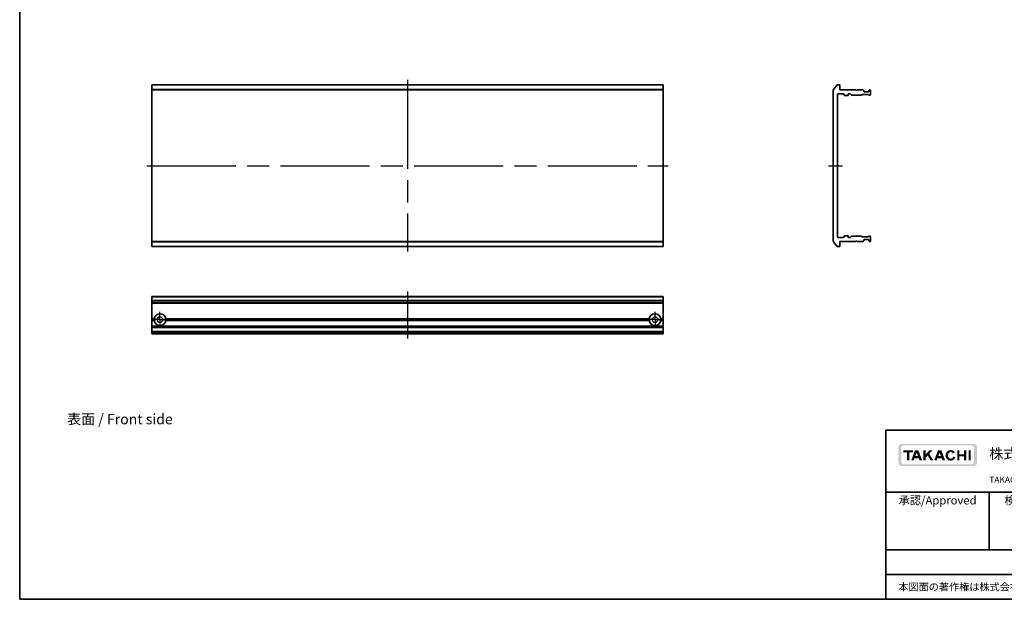
# Model space of a CAD drawing. Units: millimetres. Extents: x 65 to 8141, y 36 to 1441.
# Drawn here: x 3800 to 4396, y 36 to 387 of the extents above; entities that cross this region are included whole.
import ezdxf
from ezdxf.enums import TextEntityAlignment as Align

# ---------------------------------------------------------------- set-up
doc = ezdxf.new("R2010")
doc.units = ezdxf.units.MM
doc.header["$LTSCALE"] = 4.5
for name, pattern in [('AM_ISO08W050', [18, 12, -1.5, 3, -1.5]), ('AM_ISO08W050x2', [9, 6, -0.75, 1.5, -0.75]), ('CHAIN', [0.35429999999999995, 0.2362, -0.0295, 0.0591, -0.0295])]:
    doc.linetypes.add(name, pattern=pattern)
for name, color, linetype, lineweight in [('AM_7', 4, 'AM_ISO08W050', 25), ('Border (ISO)', 7, 'Continuous', 35), ('Hatch (ISO)', 1, 'Continuous', 18), ('Symbol (ISO)', 7, 'Continuous', 18), ('Title (ISO)', 7, 'Continuous', 35), ('Visible (ISO)', 7, 'Continuous', 35), ('Visible Narrow (ISO)', 7, 'Continuous', 25)]:
    doc.layers.add(name, color=color, linetype=linetype, lineweight=lineweight)
doc.styles.add('Note Text (TK)', font='MS PGothic.ttf')
doc.styles.add('文字スタイル40', font='MS PGothic.ttf')
doc.styles.add('文字スタイル67', font='arial.ttf')

# ---------------------------------------------------------------- blocks, each defined once
blk = doc.blocks.new('図面枠 tk図枠')
at = {"layer": 'Border (ISO)'}
for p, q in [((14.49999999999999, 289), (14.50000000000001, 8.000000000000007)), ((14.50000000000001, 8.000000000000007), (405.4999999999999, 8.000000000000007))]:
    blk.add_line(p, q, dxfattribs=at)
blk = doc.blocks.new('表題欄 コピー版 tk表題欄')
at = {"layer": 'Hatch (ISO)'}
h = blk.add_hatch(color=256, dxfattribs=at)
edge = h.paths.add_edge_path(flags=0)
edge.add_arc((95.444849922821, 237.346881026017), 0.5958259999999996, 269.9999999999897, 360)
edge.add_line((96.040675922821, 237.3468810260171), (96.04067592282095, 240.7585970260168))
edge.add_arc((95.44484992282096, 240.7585970260169), 0.5958259999999996, 0, 90.0000000000068)
edge.add_line((95.44484992282091, 241.3544230260169), (79.00658192282103, 241.3544230260169))
edge.add_arc((79.00658192282103, 240.7585970260169), 0.5958259999999996, 90, 180)
edge.add_line((78.41075592282102, 240.7585970260168), (78.41075592282081, 237.3468810260171))
edge.add_arc((79.00658192282081, 237.3468810260168), 0.5958259999999996, 180, 270.0000000000205)
edge.add_line((79.00658192282103, 236.7510550260168), (95.44484992282091, 236.751055026017))
edge = h.paths.add_edge_path()
edge.add_line((77.70882392282107, 241.0034570260169), (77.70882392282107, 237.1020210260171))
edge.add_arc((78.41075592282097, 237.102021026017), 0.7019319999998935, 180, 270.000000000008)
edge.add_line((78.41075592282105, 236.4000890260172), (96.04067592282101, 236.4000890260172))
edge.add_arc((96.040675922821, 237.102021026017), 0.7019319999998921, 270, 360)
edge.add_line((96.7426079228209, 237.1020210260171), (96.74260792282098, 241.0034570260169))
edge.add_arc((96.04067592282107, 241.003457026017), 0.7019319999998921, 0, 90.00000000000873)
edge.add_line((96.04067592282095, 241.705389026017), (78.41075592282105, 241.7053890260169))
edge.add_arc((78.41075592282105, 241.0034570260169), 0.7019319999999984, 90.00000000000072, 180)
for points in [[(78.94128592282102, 240.1954190260171), (78.94128592282102, 239.7056990260171), (79.79013392282097, 239.7056990260171), (79.79013392282097, 237.7060090260171), (80.37779792282102, 237.7060090260171), (80.37779792282102, 239.7056990260171), (81.22664592282104, 239.7056990260171), (81.22664592282104, 240.1954190260171)], [(85.55355153134052, 237.7060090260171), (84.81294043548178, 238.9396854897348), (84.28739592282106, 238.3724785432585), (84.28739592282106, 237.7060090260171), (83.76502792282103, 237.7060090260171), (83.76502792282103, 240.1954190260171), (84.28739592282106, 240.1954190260171), (84.28739592282106, 239.1472136578642), (85.2586086041826, 240.1954190260171), (85.97643794456017, 240.1954190260171), (85.18872726044239, 239.3452627384302), (86.172817922821, 237.7060090260171)], [(91.96090243223207, 240.1954190260171), (91.96090243223207, 237.7060090260171), (92.4791894322321, 237.7060090260171), (92.4791894322321, 238.7058540260171), (93.63819343223211, 238.7058540260171), (93.63819343223211, 237.7060090260171), (94.15648043223207, 237.7060090260171), (94.15648043223207, 240.1954190260171), (93.63819343223211, 240.1954190260171), (93.63819343223211, 239.195574026017), (92.4791894322321, 239.195574026017), (92.4791894322321, 240.1954190260171)], [(94.71149643223212, 240.1954190260171), (94.71149643223212, 237.7060090260171), (95.2338644322322, 237.7060090260171), (95.2338644322322, 240.1954190260171)]]:
    blk.add_hatch(color=256, dxfattribs=at).paths.add_polyline_path(points)
h = blk.add_hatch(color=256, dxfattribs=at)
h.paths.add_polyline_path([(82.45967999495221, 238.7589070260171), (81.8218998506899, 238.7589070260171), (82.14078992282104, 239.627313026017)], flags=0)
h.paths.add_polyline_path([(82.64850318183746, 238.2447010260171), (81.63307666380464, 238.2447010260171), (81.43526189659153, 237.7060090260171), (80.81854592282102, 237.7060090260171), (81.73268992282102, 240.1954190260171), (82.54888992282102, 240.1954190260171), (83.46303392282098, 237.7060090260171), (82.84631794905052, 237.7060090260171)])
h = blk.add_hatch(color=256, dxfattribs=at)
h.paths.add_polyline_path([(87.39654585068993, 238.7589070260171), (88.03432599495216, 238.7589070260171), (87.71543592282107, 239.627313026017)], flags=0)
h.paths.add_polyline_path([(87.00990789659151, 237.7060090260171), (87.20772266380467, 238.2447010260171), (88.22314918183736, 238.2447010260171), (88.42096394905047, 237.7060090260171), (89.03767992282091, 237.7060090260171), (88.123535922821, 240.1954190260171), (87.30733592282104, 240.1954190260171), (86.39319192282105, 237.7060090260171)])
h = blk.add_hatch(color=256, dxfattribs=at)
edge = h.paths.add_edge_path()
edge.add_arc((90.39257192282079, 238.9507140260171), 1.273272000000011, 38.55054079078439, 336.5820184016556)
edge.add_line((91.56096443223191, 238.4446700260172), (91.04202846323602, 238.6694270587604))
edge.add_ellipse((90.392571922821, 238.9507140260171), major_axis=(0, -0.7998759999999119), ratio=0.8673469387756529, start_angle=128.5505407907963, end_angle=426.582018401653, ccw=False)
edge.add_line((90.96328818027123, 239.4055047731898), (91.38834540645578, 239.7442231660233))
at = {"layer": 'Title (ISO)'}
for p, q in [((74.70882392282105, 245.052739026017), (255.7088239228211, 245.052739026017)), ((74.70882392282105, 204.052739026017), (74.70882392282105, 245.052739026017)), ((149.7088239228211, 245.052739026017), (149.7088239228211, 210.052739026017)), ((230.7088239228211, 245.052739026017), (230.7088239228211, 210.052739026017)), ((255.7088239228211, 245.052739026017), (255.7088239228211, 204.052739026017)), ((243.2088239228211, 240.552739026017), (251.2088239228211, 241.552739026017)), ((251.2088239228211, 235.552739026017), (251.2088239228211, 241.552739026017)), ((243.2088239228211, 240.552739026017), (243.2088239228211, 236.552739026017)), ((243.2088239228211, 236.552739026017), (251.2088239228211, 235.552739026017)), ((230.7088239228211, 232.052739026017), (255.7088239228211, 232.052739026017)), ((74.70882392282105, 230.052739026017), (230.7088239228211, 230.0527390260171)), ((99.70882392282105, 230.052739026017), (99.70882392282108, 216.052739026017)), ((124.708823922821, 230.052739026017), (124.708823922821, 216.052739026017)), ((230.7088239228211, 221.052739026017), (255.7088239228211, 221.052739026017)), ((74.70882392282105, 216.052739026017), (230.7088239228211, 216.052739026017)), ((255.7088239228211, 210.052739026017), (74.70882392282105, 210.052739026017)), ((74.70882392282105, 204.052739026017), (255.7088239228211, 204.052739026017))]:
    blk.add_line(p, q, dxfattribs=at)
at = {"layer": 'Title (ISO)', "color": 4, "linetype": 'CHAIN', "lineweight": 18, "ltscale": 8.889559745788574}
blk.add_line((238.2088239228211, 242.5527390260171), (238.2088239228211, 234.552739026017), dxfattribs=at)
at = {"layer": 'Title (ISO)', "color": 4, "linetype": 'CHAIN', "lineweight": 18, "ltscale": 20.00163269042969}
blk.add_line((252.2088239228211, 238.552739026017), (234.2088239228211, 238.552739026017), dxfattribs=at)
at = {"layer": 'Title (ISO)'}
for radius in [3, 2]:
    blk.add_circle((238.2088239228211, 238.5527390260171), radius, dxfattribs=at)
at = {"layer": 'Title (ISO)', "color": 1, "char_height": 2.000000029802322, "line_spacing_factor": 1.5, "style": 'Note Text (TK)'}
for s, insert, attachment_point in [('\\fＭＳ Ｐゴシック|b0|i0;{\\H2.0000;品名/Title}', (151.708823922821, 243.052739026017), 4), ('\\fＭＳ Ｐゴシック|b0|i0;{\\H2.0000;承認/Approved}', (87.20882392282105, 228.052739026017), 5), ('\\fＭＳ Ｐゴシック|b0|i0;{\\H2.0000;検図/Checked}', (112.208823922821, 228.0527390260171), 5), ('\\fＭＳ Ｐゴシック|b0|i0;{\\H2.0000;製図/Created}', (137.208823922821, 228.052739026017), 5), ('\\fＭＳ Ｐゴシック|b0|i0;{\\H2.0000;尺度/Scale}', (232.7088239228211, 230.052739026017), 4), ('\\fＭＳ Ｐゴシック|b0|i0;{\\H2.0000;ページ/Page}', (232.7088239228211, 219.052739026017), 4), ('\\fＭＳ Ｐゴシック|b0|i0;{\\H2.0000;作成日/Date}', (151.708823922821, 213.052739026017), 4)]:
    blk.add_mtext(s, dxfattribs=dict(at, insert=insert, attachment_point=attachment_point))
at = {"layer": 'Title (ISO)', "color": 7, "line_spacing_factor": 1.5, "style": 'Note Text (TK)'}
for s, insert, char_height, attachment_point in [('株式会社タカチ電機工業', (99.74260792282095, 239.052739026017), 2.5, 4), ('\\fArial|b0|i0;{\\H1.4986;TAKACHI ELECTRONICS ENCLOSURE CO., LTD.}', (99.74260792282095, 233.052739026017), 1.49859994649887, 4), ('\\fＭＳ Ｐゴシック|b0|i0;{\\H2.0000;/}', (243.2088239228211, 213.5527390260171), 2.000000029802322, 5), ('\\fMS PGothic|b0|i0;{\\H1.8000;本図面の著作権は株式会社タカチ電機工業に帰属します。 / Copyright (C)\xa0 TAKACHI ELECTRONICS ENCLOSURE CO., LTD. All Rights Reserved.}', (77.70882392282107, 207.052739026017), 1.800000071525573, 4)]:
    blk.add_mtext(s, dxfattribs=dict(at, insert=insert, char_height=char_height, attachment_point=attachment_point))
at = {"layer": 'Title (ISO)', "color": 7}
for tag, p, height, style in [('<品名>_001', (157.4957557410028, 236.6535912987443), 2.5, 'Note Text (TK)'), ('<Title>_001', (157.4878143697324, 231.5520568828656), 2.000000029802322, '文字スタイル67'), ('<型番>_001', (157.6576875571527, 219.9930798731327), 3.000000119209289, '文字スタイル40'), ('<ページ_No.>_001', (237.9488807410029, 212.302739026017), 2.5, 'Note Text (TK)'), ('<総ページ数>_001', (246.7926307410029, 212.302739026017), 2.5, 'Note Text (TK)'), ('作成日_001', (175.617914831912, 211.7814322078352), 2.5, 'Note Text (TK)')]:
    blk.add_attdef(tag, p, '', height=height, dxfattribs=dict(at, style=style))
at = {"layer": 'Title (ISO)', "color": 7, "style": 'Note Text (TK)'}
for tag, p in [('<尺度>', (243.2088239228211, 224.552739026017)), ('<部品サイズ>', (112.208823922821, 213.052739026017))]:
    blk.add_attdef(tag, text='', height=2.5, dxfattribs=at).set_placement(p, align=Align.MIDDLE_CENTER)

msp = doc.modelspace()

# ---------------------------------------------------------------- linework, layer by layer
at = {"layer": 'AM_7'}
for p, q in [((4034.764310840327, 350.7830952416298), (4034.764310840327, 246.7830952416298)), ((3876.764310840327, 298.7830952416299), (4192.764310840327, 298.7830952416299)), ((4034.7643108403, 222.4659702309801), (4034.7643108403, 193.9659702309801))]:
    msp.add_line(p, q, dxfattribs=at)
at = {"layer": 'AM_7', "linetype": 'AM_ISO08W050x2'}
for p, q in [((4289.833258090587, 298.7830952416262), (4298.333258090587, 298.7830952416262)), ((3884.7643108403, 205.4659702309801), (3884.7643108403, 210.1659702309808)), ((4184.764310840299, 205.4659702309801), (4184.764310840299, 210.1659702309808)), ((3884.7643108403, 205.4659702309801), (3880.0643108403, 205.4659702309801)), ((3884.7643108403, 205.4659702309801), (3889.464310840299, 205.4659702309801)), ((3884.7643108403, 205.4659702309801), (3884.7643108403, 200.7659702309794)), ((4184.764310840299, 205.4659702309801), (4180.064310840299, 205.4659702309801)), ((4184.764310840299, 205.4659702309801), (4189.464310840299, 205.4659702309801)), ((4184.764310840299, 205.4659702309801), (4184.764310840299, 200.7659702309794))]:
    msp.add_line(p, q, dxfattribs=at)
at = {"layer": 'Visible (ISO)'}
for p, q in [((3879.764310840327, 347.6751505615285), (3879.764310840327, 347.7830952416298)), ((4189.764310840327, 347.7830952416298), (3879.764310840327, 347.7830952416298)), ((3879.764310840327, 347.6751505615285), (3879.764310840327, 344.8665355809754)), ((4189.764310840327, 347.7830952416298), (4189.764310840327, 347.6751505615285)), ((4189.764310840327, 344.8665355809754), (4189.764310840327, 347.6751505615285)), ((4292.902791706709, 344.8665355809717), (4295.243304190505, 347.6751505615285)), ((4296.533258090588, 347.7830952416262), (4295.473770574384, 347.7830952416262)), ((4296.833258090587, 344.7830952416262), (4296.833258090587, 347.4830952416269)), ((3879.764310840327, 344.6744802610738), (3879.764310840327, 344.8665355809754)), ((3879.764310840327, 252.8917102221822), (3879.764310840327, 344.6744802610738)), ((4189.764310840327, 344.8665355809754), (4189.764310840327, 344.6744802610738)), ((4189.764310840327, 344.6744802610738), (4189.764310840327, 252.8917102221822)), ((4292.833258090587, 344.6744802610738), (4292.833258090587, 252.8917102221822)), ((4295.333258090587, 255.5830952416291), (4295.333258090587, 341.9830952416269)), ((4295.633258090588, 342.2830952416262), (4299.033258090587, 342.2830952416262)), ((4306.333258090587, 344.7830952416262), (4296.833258090587, 344.7830952416262)), ((4299.333258090586, 341.9830952416269), (4299.333258090586, 341.5830952416291)), ((4299.633258090588, 341.2830952416262), (4301.533258090588, 341.2830952416262)), ((4301.833258090587, 341.5830952416291), (4301.833258090587, 341.9830952416269)), ((4302.133258090588, 342.2830952416262), (4302.958994021877, 342.2830952416262)), ((4303.795390124945, 341.5709632072722), (4303.171126056232, 342.1952272759846)), ((4304.007522159298, 341.4830952416269), (4309.658994021876, 341.4830952416269)), ((4306.833258090587, 344.2830952416262), (4306.333258090587, 344.7830952416262)), ((4307.333258090586, 344.7830952416262), (4306.833258090587, 344.2830952416262)), ((4310.708994021876, 344.7830952416262), (4307.333258090586, 344.7830952416262)), ((4310.195390124945, 341.8952272759853), (4309.871126056233, 341.5709632072722)), ((4310.4075221593, 341.9830952416269), (4313.908994021875, 341.9830952416269)), ((4310.921126056232, 344.6952272759846), (4311.245390124944, 344.3709632072715)), ((4311.333258090587, 343.7830952416262), (4311.333258090587, 344.1588311729138)), ((4314.033258090588, 343.4830952416269), (4311.633258090588, 343.4830952416269)), ((4314.445390124943, 341.5709632072722), (4314.121126056231, 341.8952272759853)), ((4314.333258090587, 344.1588311729138), (4314.333258090587, 343.7830952416262)), ((4314.421126056232, 344.3709632072715), (4314.745390124943, 344.6952272759846)), ((4314.6575221593, 341.4830952416269), (4315.033258090588, 341.4830952416269)), ((4315.033258090588, 344.7830952416262), (4314.957522159299, 344.7830952416262)), ((4315.333258090587, 341.7830952416262), (4315.333258090587, 344.4830952416269)), ((3879.764310840327, 252.6996549022843), (3879.764310840327, 252.8917102221822)), ((3879.764310840327, 252.6996549022843), (3879.764310840327, 249.8910399217312)), ((4189.764310840327, 252.8917102221822), (4189.764310840327, 252.6996549022843)), ((4189.764310840327, 249.8910399217312), (4189.764310840327, 252.6996549022843)), ((4295.243304190505, 249.8910399217276), (4292.902791706709, 252.6996549022843)), ((4299.033258090587, 255.2830952416262), (4295.633258090588, 255.2830952416262)), ((4296.833258090587, 250.0830952416291), (4296.833258090587, 252.7830952416262)), ((4296.833258090587, 252.7830952416262), (4306.333258090587, 252.7830952416262)), ((4299.333258090586, 255.9830952416269), (4299.333258090586, 255.5830952416291)), ((4301.533258090588, 256.2830952416262), (4299.633258090588, 256.2830952416262)), ((4301.833258090587, 255.5830952416291), (4301.833258090587, 255.9830952416269)), ((4302.958994021877, 255.2830952416262), (4302.133258090588, 255.2830952416262)), ((4303.171126056232, 255.3709632072715), (4303.795390124945, 255.9952272759838)), ((4309.658994021876, 256.0830952416291), (4304.007522159298, 256.0830952416291)), ((4306.333258090587, 252.7830952416262), (4306.833258090587, 253.2830952416262)), ((4306.833258090587, 253.2830952416262), (4307.333258090586, 252.7830952416262)), ((4307.333258090586, 252.7830952416262), (4310.708994021875, 252.7830952416262)), ((4309.871126056233, 255.9952272759838), (4310.195390124945, 255.6709632072708)), ((4313.908994021875, 255.5830952416291), (4310.4075221593, 255.5830952416291)), ((4311.245390124944, 253.1952272759846), (4310.921126056232, 252.8709632072715)), ((4311.333258090587, 253.4073593103386), (4311.333258090587, 253.7830952416262)), ((4311.633258090588, 254.0830952416291), (4314.033258090588, 254.0830952416291)), ((4314.121126056231, 255.6709632072708), (4314.445390124943, 255.9952272759838)), ((4314.333258090587, 253.7830952416262), (4314.333258090587, 253.4073593103386)), ((4314.745390124943, 252.8709632072715), (4314.421126056232, 253.1952272759846)), ((4314.6575221593, 256.0830952416291), (4315.033258090588, 256.0830952416291)), ((4314.957522159299, 252.7830952416262), (4315.033258090588, 252.7830952416262)), ((4315.333258090587, 253.0830952416291), (4315.333258090587, 255.7830952416262)), ((3879.764310840327, 249.7830952416298), (3879.764310840327, 249.8910399217312)), ((3879.764310840327, 249.7830952416298), (4189.764310840327, 249.7830952416298)), ((4189.764310840327, 249.8910399217312), (4189.764310840327, 249.7830952416298)), ((4295.473770574384, 249.7830952416262), (4296.533258090588, 249.7830952416262)), ((3879.7643108403, 219.3964366148576), (3879.7643108403, 219.4659702309801)), ((4189.7643108403, 219.4659702309801), (3879.7643108403, 219.4659702309801)), ((3879.7643108403, 219.3964366148576), (3879.7643108403, 217.0559241310621)), ((3879.7643108403, 216.8254577471854), (3879.7643108403, 217.0559241310621)), ((3879.7643108403, 215.7659702309794), (3879.7643108403, 216.8254577471854)), ((3879.7643108403, 215.4659702309801), (3879.7643108403, 215.7659702309794)), ((3879.7643108403, 215.4659702309801), (4189.7643108403, 215.4659702309801)), ((3879.7643108403, 205.9659702309801), (3879.7643108403, 215.4659702309801)), ((4189.7643108403, 219.4659702309801), (4189.7643108403, 219.3964366148576)), ((4189.7643108403, 217.0559241310621), (4189.7643108403, 219.3964366148576)), ((4189.7643108403, 217.0559241310621), (4189.7643108403, 216.8254577471854)), ((4189.7643108403, 216.8254577471854), (4189.7643108403, 215.7659702309794)), ((4189.7643108403, 215.7659702309794), (4189.7643108403, 215.4659702309801)), ((4189.7643108403, 215.4659702309801), (4189.7643108403, 205.9659702309801)), ((3879.7643108403, 205.4659702309801), (3879.7643108403, 205.9659702309801)), ((3879.7643108403, 205.9659702309801), (3881.300209225162, 205.9659702309801)), ((3879.7643108403, 204.9659702309801), (3879.7643108403, 205.4659702309801)), ((3881.7643108403, 205.4659702309801), (3879.7643108403, 205.4659702309801)), ((3879.7643108403, 201.5902342996924), (3879.7643108403, 204.9659702309801)), ((3881.300209225162, 204.9659702309801), (3879.7643108403, 204.9659702309801)), ((4181.764310840299, 205.4659702309801), (3887.7643108403, 205.4659702309801)), ((3888.228412455438, 205.9659702309801), (4181.300209225161, 205.9659702309801)), ((4181.300209225161, 204.9659702309801), (3888.228412455438, 204.9659702309801)), ((4189.7643108403, 205.4659702309801), (4187.764310840299, 205.4659702309801)), ((4188.228412455438, 205.9659702309801), (4189.7643108403, 205.9659702309801)), ((4189.7643108403, 204.9659702309801), (4188.228412455438, 204.9659702309801)), ((4189.7643108403, 205.9659702309801), (4189.7643108403, 205.4659702309801)), ((4189.7643108403, 205.4659702309801), (4189.7643108403, 204.9659702309801)), ((4189.7643108403, 204.9659702309801), (4189.7643108403, 201.5902342996924)), ((3879.7643108403, 201.3781022653348), (3879.7643108403, 201.5902342996924)), ((3879.7643108403, 201.3781022653348), (3879.7643108403, 201.0538381966254)), ((3879.7643108403, 200.9659702309801), (3879.7643108403, 201.0538381966254)), ((3879.7643108403, 200.9659702309801), (3879.7643108403, 200.6659702309808)), ((3879.7643108403, 200.9659702309801), (4189.7643108403, 200.9659702309801)), ((3879.7643108403, 198.2659702309793), (3879.7643108403, 200.6659702309808)), ((3879.7643108403, 198.2659702309793), (3879.7643108403, 197.9659702309801)), ((3879.7643108403, 197.8781022653348), (3879.7643108403, 197.9659702309801)), ((4189.7643108403, 197.9659702309801), (3879.7643108403, 197.9659702309801)), ((3879.7643108403, 197.8781022653348), (3879.7643108403, 197.5538381966253)), ((3879.7643108403, 197.3417061622677), (3879.7643108403, 197.5538381966253)), ((3879.7643108403, 197.2659702309793), (3879.7643108403, 197.3417061622677)), ((3879.7643108403, 196.9659702309801), (3879.7643108403, 197.2659702309793)), ((3879.7643108403, 196.9659702309801), (4189.7643108403, 196.9659702309801)), ((4189.7643108403, 201.5902342996924), (4189.7643108403, 201.3781022653348)), ((4189.7643108403, 201.0538381966254), (4189.7643108403, 201.3781022653348)), ((4189.7643108403, 201.0538381966254), (4189.7643108403, 200.9659702309801)), ((4189.7643108403, 200.6659702309808), (4189.7643108403, 200.9659702309801)), ((4189.7643108403, 200.6659702309808), (4189.7643108403, 198.2659702309793)), ((4189.7643108403, 197.9659702309801), (4189.7643108403, 198.2659702309793)), ((4189.7643108403, 197.9659702309801), (4189.7643108403, 197.8781022653348)), ((4189.7643108403, 197.5538381966253), (4189.7643108403, 197.8781022653348)), ((4189.7643108403, 197.5538381966253), (4189.7643108403, 197.3417061622677)), ((4189.7643108403, 197.3417061622677), (4189.7643108403, 197.2659702309793)), ((4189.7643108403, 197.2659702309793), (4189.7643108403, 196.9659702309801))]:
    msp.add_line(p, q, dxfattribs=at)
for centre in [(3884.7643108403, 205.4659702309801), (4184.764310840299, 205.4659702309801)]:
    msp.add_circle(centre, 1.7, dxfattribs=at)
for centre, radius, start, end in [((4295.473770574384, 347.4830952416269), 0.3, 90, 140.1944289077177), ((4296.533258090588, 347.4830952416269), 0.3, 0, 90), ((4293.133258090588, 344.6744802610738), 0.3, 140.1944289077177, 180), ((4295.633258090588, 341.9830952416269), 0.3, 90, 180), ((4299.033258090587, 341.9830952416269), 0.3, 0, 90), ((4299.633258090588, 341.5830952416291), 0.3, 180, 270), ((4301.533258090588, 341.5830952416291), 0.3, 270, 0), ((4302.133258090588, 341.9830952416269), 0.3, 90, 180), ((4302.958994021877, 341.9830952416269), 0.3000000000000001, 44.99999999984772, 90), ((4304.007522159298, 341.7830952416262), 0.3, 224.9999999998477, 270), ((4309.658994021876, 341.7830952416262), 0.3000000000000002, 270, 315.0000000001523), ((4310.4075221593, 341.6830952416276), 0.3, 90, 135.0000000001523), ((4310.708994021876, 344.4830952416269), 0.3, 44.99999999984772, 90), ((4311.033258090588, 344.1588311729138), 0.3000000000000001, 0, 44.99999999984772), ((4311.633258090588, 343.7830952416262), 0.3, 180, 270), ((4313.908994021875, 341.6830952416276), 0.3, 44.99999999984772, 90), ((4314.033258090588, 343.7830952416262), 0.3, 270, 0), ((4314.633258090588, 344.1588311729138), 0.3, 135.0000000001523, 180), ((4314.6575221593, 341.7830952416262), 0.3, 224.9999999998477, 270), ((4314.957522159299, 344.4830952416269), 0.3, 90, 135.0000000001523), ((4315.033258090588, 344.4830952416269), 0.3, 0, 90), ((4315.033258090588, 341.7830952416262), 0.3, 270, 0), ((4293.133258090588, 252.8917102221822), 0.3, 180, 219.8055710922822), ((4295.633258090588, 255.5830952416291), 0.3, 180, 270), ((4299.033258090587, 255.5830952416291), 0.3, 270, 0), ((4299.633258090588, 255.9830952416269), 0.3, 90, 180), ((4301.533258090588, 255.9830952416269), 0.3, 0, 90), ((4302.133258090588, 255.5830952416291), 0.3, 180, 270), ((4302.958994021877, 255.5830952416291), 0.3, 270, 315.0000000001523), ((4304.007522159298, 255.7830952416262), 0.3000000000000001, 90, 135.0000000001523), ((4309.658994021876, 255.7830952416262), 0.3, 44.99999999984772, 90), ((4310.4075221593, 255.8830952416284), 0.3000000000000001, 224.9999999998477, 270), ((4310.708994021875, 253.0830952416291), 0.3, 270, 315.0000000001523), ((4311.033258090588, 253.4073593103386), 0.3, 315.0000000001523, 0), ((4311.633258090588, 253.7830952416262), 0.3, 90, 180), ((4313.908994021875, 255.8830952416284), 0.3, 270, 315.0000000001523), ((4314.033258090588, 253.7830952416262), 0.3, 0, 90), ((4314.633258090588, 253.4073593103386), 0.3000000000000001, 180, 224.9999999998477), ((4314.6575221593, 255.7830952416262), 0.3000000000000001, 90, 134.9999999998575), ((4314.957522159299, 253.0830952416291), 0.3, 224.9999999998477, 270), ((4315.033258090588, 255.7830952416262), 0.3, 0, 90), ((4315.033258090588, 253.0830952416291), 0.3, 270, 0), ((4295.473770574384, 250.0830952416291), 0.3, 219.8055710922822, 270), ((4296.533258090588, 250.0830952416291), 0.3, 270, 0), ((3884.7643108403, 205.4659702309801), 3.499999999999999, 8.213210701827443, 171.7867892981726), ((4184.764310840299, 205.4659702309801), 3.499999999999999, 8.213210701827443, 171.7867892981726), ((3884.7643108403, 205.4659702309801), 3.499999999999999, 188.213210701827, 351.7867892981726), ((4184.764310840299, 205.4659702309801), 3.499999999999999, 188.213210701827, 351.7867892981726)]:
    msp.add_arc(centre, radius, start, end, dxfattribs=at)
for points in [[(3881.7643108403, 205.4659702309801), (3881.53226003273, 205.6980210385482), (3881.300209225162, 205.9659702309801)], [(3881.300209225162, 204.9659702309801), (3881.53226003273, 205.2339194234119), (3881.7643108403, 205.4659702309801)], [(3888.228412455438, 205.9659702309801), (3887.996361647868, 205.6980210385482), (3887.7643108403, 205.4659702309801)], [(3887.7643108403, 205.4659702309801), (3887.996361647868, 205.2339194234119), (3888.228412455438, 204.9659702309801)], [(4181.764310840299, 205.4659702309801), (4181.53226003273, 205.6980210385482), (4181.300209225161, 205.9659702309801)], [(4181.300209225161, 204.9659702309801), (4181.53226003273, 205.2339194234119), (4181.764310840299, 205.4659702309801)], [(4188.228412455438, 205.9659702309801), (4187.996361647868, 205.6980210385482), (4187.764310840299, 205.4659702309801)], [(4187.764310840299, 205.4659702309801), (4187.996361647868, 205.2339194234119), (4188.228412455438, 204.9659702309801)]]:
    msp.add_open_spline(points, degree=2, dxfattribs=at)
at = {"layer": 'Visible Narrow (ISO)'}
for p, q in [((3879.764310840327, 347.6751505615285), (4189.764310840327, 347.6751505615285)), ((4189.764310840327, 344.8665355809754), (3879.764310840327, 344.8665355809754)), ((3879.764310840327, 344.6744802610738), (4189.764310840327, 344.6744802610738)), ((4189.764310840327, 252.8917102221822), (3879.764310840327, 252.8917102221822)), ((3879.764310840327, 252.6996549022843), (4189.764310840327, 252.6996549022843)), ((4189.764310840327, 249.8910399217312), (3879.764310840327, 249.8910399217312)), ((3879.7643108403, 219.3964366148576), (4189.7643108403, 219.3964366148576)), ((4189.7643108403, 217.0559241310621), (3879.7643108403, 217.0559241310621)), ((3879.7643108403, 216.8254577471854), (4189.7643108403, 216.8254577471854)), ((4189.7643108403, 215.7659702309794), (3879.7643108403, 215.7659702309794)), ((4189.7643108403, 201.5902342996924), (3879.7643108403, 201.5902342996924)), ((3879.7643108403, 201.3781022653348), (4189.7643108403, 201.3781022653348)), ((4189.7643108403, 201.0538381966254), (3879.7643108403, 201.0538381966254)), ((3879.7643108403, 200.6659702309808), (4189.7643108403, 200.6659702309808)), ((4189.7643108403, 198.2659702309793), (3879.7643108403, 198.2659702309793)), ((3879.7643108403, 197.8781022653348), (4189.7643108403, 197.8781022653348)), ((4189.7643108403, 197.5538381966253), (3879.7643108403, 197.5538381966253)), ((3879.7643108403, 197.3417061622677), (4189.7643108403, 197.3417061622677)), ((4189.7643108403, 197.2659702309793), (3879.7643108403, 197.2659702309793))]:
    msp.add_line(p, q, dxfattribs=at)

# ---------------------------------------------------------------- block references
at = {"xscale": 2.5, "yscale": 2.5, "zscale": 2.5}
msp.add_blockref('図面枠 tk図枠', (3763.499999999999, 16.00000000000005), dxfattribs=at)
ref = msp.add_blockref('表題欄 コピー版 tk表題欄', (4137.977940192945, -474.1318475650404), dxfattribs=dict(xscale=2.5, yscale=2.5, zscale=2.5))
ref.add_attrib('<品名>_001', '側板', (4531.930397727272, 117.7329545454546), dxfattribs={"layer": 'Title (ISO)', "color": 7, "height": 6.25, "style": 'Note Text (TK)'})
ref.add_attrib('<尺度>_001', '1:2.5', (4737.086647727271, 84.12500000000006), dxfattribs={"layer": 'Title (ISO)', "color": 7, "height": 6.25, "style": 'Note Text (TK)'})
ref.add_attrib('作成日_001', '2024/07/25', (4577.022727272725, 55.3217329545455), dxfattribs={"layer": 'Title (ISO)', "color": 7, "height": 6.25, "style": 'Note Text (TK)'})
ref.add_attrib('<Title>_001', 'Frame', (4531.677012269769, 104.7909276577635), dxfattribs={"layer": 'Title (ISO)', "color": 7, "height": 5.000000074505805, "style": '文字スタイル67'})
ref.add_attrib('<ページ_No.>_001', '3', (4732.477272727271, 56.62500000000004), dxfattribs={"layer": 'Title (ISO)', "color": 7, "height": 6.25, "style": 'Note Text (TK)'})
ref.add_attrib('<総ページ数>_001', '7', (4754.959517045453, 56.62500000000004), dxfattribs={"layer": 'Title (ISO)', "color": 7, "height": 6.25, "style": 'Note Text (TK)'})

# ---------------------------------------------------------------- texts
at = {"layer": 'Symbol (ISO)', "color": 7, "insert": (3828.432362881461, 145.1672999812727), "char_height": 6.25, "attachment_point": 4, "line_spacing_factor": 1.5, "style": 'Note Text (TK)'}
msp.add_mtext('\\fＭＳ Ｐゴシック|b0|i0;表面 / Front side', dxfattribs=at)

doc.saveas('drawing.dxf')
